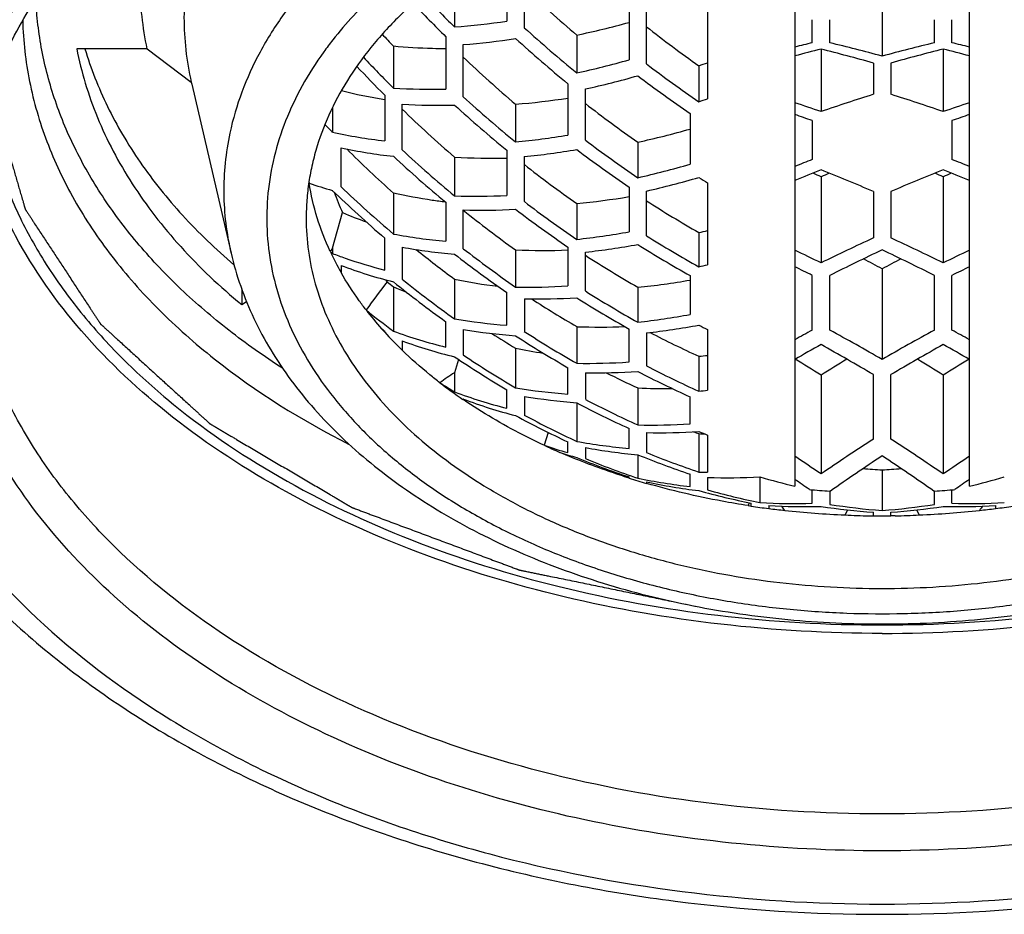
# Model space of a CAD drawing. Units: millimetres. Extents: x 7 to 290, y 7 to 203.
# Drawn here: x 109 to 114, y 132 to 137 of the extents above; entities that cross this region are included whole.
import ezdxf

# ---------------------------------------------------------------- set-up
doc = ezdxf.new("R2010")
doc.units = ezdxf.units.MM
doc.header["$LTSCALE"] = 16.335
doc.layers.get('0').update_dxf_attribs({"linetype": 'CONTINUOUS'})
doc.layers.add('02___PRT_ALL_AXES', color=7, linetype='CONTINUOUS')

msp = doc.modelspace()

# ---------------------------------------------------------------- linework, layer by layer
at = {"color": 7, "linetype": 'Continuous'}
for p, q in [((111.6005, 137.2197), (111.6005, 136.9142)), ((111.6905, 136.88), (111.6905, 137.1842)), ((111.3305, 137.0966), (111.3305, 136.8838)), ((113.0855, 137.0836), (113.0855, 134.5161)), ((113.9855, 134.5161), (113.9855, 137.0836)), ((112.6355, 137.0565), (112.6355, 136.5139)), ((112.2305, 137.013), (112.2305, 136.7145)), ((112.3205, 136.6931), (112.3205, 136.9909)), ((111.2855, 136.8337), (111.2855, 136.5638)), ((111.9605, 136.8419), (111.9605, 136.6468)), ((111.0155, 136.7846), (111.0155, 136.5689)), ((111.3755, 136.5239), (111.3755, 136.7929)), ((109.7456, 136.7718), (109.3826, 136.7718)), ((109.7456, 136.7718), (109.9729, 136.5994)), ((112.5905, 136.684), (112.5905, 136.4984)), ((109.9729, 136.5994), (109.9751, 136.5897)), ((111.9155, 136.5913), (111.9155, 136.3267)), ((110.9705, 136.5325), (110.9705, 136.2964)), ((112.0055, 136.3002), (112.0055, 136.5643)), ((111.0605, 136.2495), (111.0605, 136.485)), ((111.6455, 136.4857), (111.6455, 136.2909)), ((110.7005, 136.4666), (110.7005, 136.3417)), ((112.5455, 136.438), (112.5455, 136.1764)), ((112.2755, 136.2899), (112.2755, 136.1068)), ((110.7455, 136.0603), (110.7455, 136.2607)), ((111.6005, 136.2479), (111.6005, 136.0151)), ((111.3305, 136.2129), (111.3305, 136.0131)), ((111.6905, 135.9831), (111.6905, 136.2155)), ((112.6355, 136.0799), (112.6355, 135.6578)), ((111.0155, 136.0275), (111.0155, 135.8161)), ((112.2305, 136.0584), (112.2305, 135.8275)), ((112.3205, 135.8073), (112.3205, 136.038)), ((111.2855, 135.9797), (111.2855, 135.7793)), ((111.9605, 135.9736), (111.9605, 135.7886)), ((110.7005, 135.7441), (110.7533, 135.9266)), ((111.3755, 135.7405), (111.3755, 135.9409)), ((112.5905, 135.824), (112.5905, 135.6472)), ((110.9705, 135.6307), (110.9705, 135.7954)), ((110.7005, 135.7441), (110.6901, 135.7255)), ((110.7005, 135.7441), (110.7005, 135.7161)), ((111.0605, 135.7485), (111.0605, 135.5832)), ((111.6455, 135.7344), (111.6455, 135.5428)), ((111.9155, 135.7488), (111.9155, 135.5484)), ((112.0055, 135.5227), (112.0055, 135.7231)), ((110.7455, 135.6542), (110.7455, 135.6182)), ((111.3305, 135.5837), (111.3305, 135.379)), ((112.5455, 135.6021), (112.5455, 135.4017)), ((110.233, 135.5328), (110.233, 135.4521)), ((111.0155, 135.5441), (111.0155, 135.3154)), ((111.6005, 135.3461), (111.6005, 135.5141)), ((112.2755, 135.5419), (112.2755, 135.3614)), ((110.233, 135.4521), (110.2579, 135.468)), ((111.6905, 135.4821), (111.6905, 135.3137)), ((111.2855, 135.2334), (111.2855, 135.3642)), ((110.9705, 135.3103), (110.9677, 135.3135)), ((110.9705, 135.3103), (110.9705, 135.316)), ((111.3755, 135.3243), (111.3755, 135.1925)), ((111.9605, 135.3386), (111.9605, 135.1497)), ((112.2305, 135.1566), (112.2305, 135.3265)), ((112.6355, 135.3238), (112.6355, 135.0111)), ((111.0605, 135.2652), (111.0605, 135.2175)), ((112.3205, 135.3063), (112.3205, 135.1362)), ((111.6455, 135.2277), (111.6455, 135.0235)), ((111.3503, 135.17), (111.3305, 135.1009)), ((112.5905, 135.1858), (112.5905, 135.0057)), ((111.9155, 134.9909), (111.9155, 135.1271)), ((111.3305, 135.1009), (111.3305, 135.0024)), ((112.0055, 135.1007), (112.0055, 134.9639)), ((111.6005, 134.9179), (111.6005, 135.0132)), ((112.2755, 135.0225), (112.2755, 134.8316)), ((111.3755, 134.9624), (111.3741, 134.9634)), ((111.3755, 134.9654), (111.3755, 134.9624)), ((111.3764, 134.9651), (111.3755, 134.9654)), ((111.6905, 134.979), (111.6905, 134.8824)), ((112.5455, 134.8376), (112.5455, 134.9768)), ((111.9605, 134.9462), (111.9605, 134.7471)), ((112.2305, 134.7112), (112.2305, 134.8135)), ((111.813, 134.7935), (111.7926, 134.7269)), ((112.3205, 134.7921), (112.3205, 134.6891)), ((112.5905, 134.787), (112.5905, 134.5888)), ((112.6355, 134.7799), (112.6355, 134.5877)), ((111.9155, 134.689), (111.9155, 134.7443)), ((112.0055, 134.7149), (112.0055, 134.658)), ((112.2755, 134.6783), (112.2755, 134.5577)), ((113.5355, 134.6), (113.5355, 134.3906)), ((112.2305, 134.5578), (112.2305, 134.5635)), ((112.5455, 134.5142), (112.5455, 134.578)), ((112.6355, 134.5613), (112.6355, 134.4967)), ((112.9055, 134.5635), (112.9055, 134.4315)), ((112.3205, 134.5385), (112.3205, 134.5307)), ((113.1755, 134.4279), (113.1755, 134.4955)), ((113.8955, 134.4279), (113.8955, 134.4955)), ((113.2655, 134.4901), (113.2655, 134.4222)), ((113.8055, 134.4222), (113.8055, 134.4901)), ((112.8505, 134.4307), (112.8447, 134.416)), ((112.8605, 134.4134), (112.8605, 134.4287)), ((112.9505, 134.4168), (112.9505, 134.4007)), ((113.3567, 134.3938), (113.3444, 134.3676)), ((113.7266, 134.3676), (113.7143, 134.3938)), ((114.1205, 134.4168), (114.1205, 134.4007)), ((113.4684, 134.363), (113.4905, 134.3628)), ((113.4905, 134.3628), (113.4905, 134.3813)), ((113.5805, 134.3628), (113.5805, 134.3813)), ((113.6025, 134.363), (113.5805, 134.3628))]:
    msp.add_line(p, q, dxfattribs=at)
for centre, radius, start, end in [((116.1155, 141.735), 6.4192, 226.42192, 229.66307), ((116.0605, 141.6766), 6.7338, 223.39581, 225.37761), ((116.0077, 141.6189), 6.7229, 223.32627, 225.37896), ((111.0775, 140.3425), 3.468, 274.1835, 278.6737), ((111.1589, 140.7313), 3.9711, 281.6454, 285.655), ((116.182, 141.7984), 6.2495, 231.83713, 234.92169), ((115.5727, 141.1372), 6.3018, 222.9186, 223.68453), ((116.2384, 141.8717), 6.7528, 227.66319, 230.69086), ((112.1826, 135.6547), 1.8817, 141.8663, 144.2112), ((111.1099, 140.2537), 3.471, 274.3876, 278.8757), ((116.1997, 141.8287), 6.7665, 227.69658, 230.7168), ((115.8042, 141.3883), 6.4289, 226.45917, 229.69371), ((115.6623, 141.2347), 6.6426, 223.28233, 225.06384), ((115.7204, 141.2984), 6.6712, 223.24542, 225.14968), ((111.0568, 140.8201), 4.27, 282.2184, 285.9543), ((116.2855, 141.9073), 6.5505, 232.7499, 235.66177), ((111.135, 141.0155), 4.5695, 288.5729, 289.1692), ((111.0988, 140.7292), 4.2624, 282.2814, 286.0251), ((116.2592, 141.8813), 6.5895, 232.80276, 235.69581), ((111.3476, 138.9264), 2.4454, 255.7934, 261.1287), ((111.2085, 139.6393), 3.0765, 266.4036, 271.4345), ((111.2382, 139.5513), 3.0714, 266.6819, 271.7207), ((115.8822, 141.4752), 6.757, 227.65251, 230.6788), ((115.9266, 141.5245), 6.7616, 227.6944, 230.71682), ((111.3702, 140.0129), 3.538, 274.4623, 278.8657), ((115.8914, 141.4735), 6.3202, 232.05939, 235.10152), ((111.035, 141.0998), 4.8572, 288.6771, 289.2384), ((115.441, 140.984), 6.2976, 225.92579, 229.25332), ((115.3296, 140.8641), 6.4716, 223.84641, 224.33165), ((111.2807, 138.9715), 2.693, 257.5588, 263.386), ((111.2777, 140.0998), 3.8267, 275.5152, 279.5941), ((111.3685, 140.4722), 4.2795, 282.2353, 285.9631), ((115.9931, 141.5803), 6.6167, 232.9387, 235.81526), ((111.3089, 138.8836), 2.6828, 257.8773, 263.7214), ((115.0176, 140.5127), 6.0111, 225.10204, 228.25705), ((115.5684, 141.1258), 6.6407, 227.24776, 230.34444), ((111.3166, 140.0069), 3.8097, 275.6318, 279.7301), ((115.9626, 141.5501), 6.6399, 232.93338, 235.80025), ((115.5146, 141.0659), 6.6147, 227.14365, 230.25703), ((111.5201, 139.2933), 3.0862, 266.4774, 271.4923), ((115.5593, 141.1048), 6.2674, 231.88164, 234.95582), ((111.2724, 140.5555), 4.5604, 282.7069, 286.2106), ((111.8186, 136.2754), 1.2533, 188.7404, 189.0601), ((111.359, 138.3824), 2.4321, 251.3423, 254.2899), ((111.3199, 140.4614), 4.5351, 282.7457, 286.2698), ((115.9869, 141.5271), 6.3956, 237.92291, 238.39746), ((115.0918, 140.5953), 6.3265, 226.04239, 229.34912), ((112.0042, 136.5053), 1.3783, 200.0647, 204.8259), ((115.1553, 140.6659), 6.3765, 226.24437, 229.51562), ((111.4409, 139.3742), 3.3629, 268.1191, 272.7206), ((115.6623, 141.2132), 6.5673, 232.78662, 235.68985), ((111.607, 139.737), 3.7799, 275.3654, 279.4936), ((115.5655, 141.0437), 6.008, 237.308, 240.31819), ((111.6196, 137.9684), 2.2179, 247.007, 250.3715), ((111.4774, 139.2785), 3.3391, 268.2503, 272.8848), ((115.1814, 140.6872), 6.0854, 231.2872, 234.47565), ((115.6245, 141.1751), 6.5728, 232.74342, 235.64582), ((111.5428, 138.6764), 2.9085, 259.5543, 264.9244), ((111.518, 139.8199), 4.0555, 276.264, 280.1185), ((111.6598, 140.0151), 4.2932, 282.5206, 283.1365), ((115.6599, 141.133), 6.2861, 237.91083, 240.77199), ((112.0531, 136.361), 1.5038, 205.0002, 209.5997), ((114.6817, 140.1386), 5.9505, 227.87156, 228.00585), ((111.5823, 138.632), 2.9303, 259.7418, 265.0696), ((114.753, 140.2143), 5.7581, 231.04853, 233.53165), ((115.2321, 140.7387), 6.3627, 232.17907, 235.19668), ((115.289, 140.8014), 6.3975, 232.28512, 235.28265), ((111.7848, 138.9941), 3.2627, 267.5529, 272.2957), ((111.5638, 139.7198), 4.0211, 276.3068, 280.195), ((115.6308, 141.1118), 6.3148, 237.90304, 240.75161), ((115.2139, 140.6581), 5.9, 237.05708, 240.12955), ((111.6287, 138.0022), 2.5086, 249.3863, 255.8515), ((111.5677, 140.096), 4.5648, 282.9472, 283.5275), ((115.0719, 132.4003), 5.1733, 142.2181, 144.2253), ((112.371, 136.7389), 1.8147, 219.6738, 220.1129), ((114.2414, 139.6462), 5.2186, 231.3649, 231.8175), ((114.8062, 140.2702), 6.0386, 231.11549, 234.33531), ((114.8799, 140.3536), 6.111, 231.31753, 234.49168), ((111.8827, 138.2204), 2.6938, 258.1708, 262.9935), ((111.8832, 139.4225), 3.9005, 275.7724, 279.7762), ((111.9003, 137.5703), 2.211, 246.4087, 248.2979), ((111.7069, 139.073), 3.5308, 269.0034, 273.3868), ((115.3103, 140.7496), 6.1841, 237.69656, 240.6106), ((111.7475, 139.0274), 3.5458, 269.0789, 273.4439), ((114.8293, 140.2462), 5.6846, 236.9443, 239.6913), ((115.2572, 140.6919), 6.1602, 237.64537, 240.57206), ((112.3458, 136.5611), 1.859, 217.6866, 221.5451), ((114.386, 139.8059), 5.6148, 231.2901, 233.1087), ((111.8245, 138.3051), 2.9675, 260.4177, 265.6713), ((111.7958, 139.5036), 4.1699, 276.6054, 280.357), ((112.4004, 136.6089), 1.9315, 221.5333, 222.1193), ((114.2961, 139.7037), 5.5056, 232.6307, 232.8399), ((112.4794, 136.6823), 2.0394, 222.2784, 225.9127), ((111.8782, 137.6698), 2.5075, 249.8766, 256.3279), ((111.8729, 138.3084), 3.0253, 260.5371, 265.6894), ((114.9392, 140.3584), 6.0003, 237.21876, 240.23558), ((112.0817, 138.5964), 3.2601, 267.8691, 272.2274), ((111.8384, 139.4558), 4.1774, 276.6273, 280.3723), ((114.8332, 140.1044), 5.4057, 242.5212, 245.4879), ((115.2919, 140.6191), 5.9243, 242.87139, 243.35934), ((111.9351, 137.6591), 2.5486, 249.9292, 256.2762), ((114.3632, 139.733), 5.2615, 237.3391, 238.8998), ((114.8636, 140.2669), 5.9253, 237.1043, 240.16234), ((112.1885, 137.8395), 2.6677, 258.2542, 261.3738), ((114.4218, 139.7941), 5.5513, 236.1607, 239.4541), ((114.5057, 139.893), 5.6474, 236.3389, 239.571), ((112.0057, 138.6849), 3.5355, 269.2671, 273.6453), ((112.2162, 138.8999), 3.7329, 275.7538, 276.4485), ((112.0483, 138.6922), 3.5918, 269.3169, 273.6263), ((114.8601, 140.0994), 5.6213, 242.6264, 245.6846), ((114.9345, 140.1985), 5.6973, 242.6897, 245.706), ((112.1845, 133.7649), 1.5856, 122.5888, 125.883), ((114.3974, 139.6215), 5.0649, 243.187, 245.2324), ((112.8158, 137.0781), 2.5594, 232.4253, 235.7143), ((113.9708, 139.3002), 5.0441, 237.4255, 238.4356), ((112.2014, 137.3121), 2.4685, 249.3402, 255.9104), ((112.1368, 137.9584), 2.9758, 260.496, 265.7342), ((112.408, 138.1993), 3.1796, 267.6121, 270.7951), ((112.1314, 138.9806), 4.0014, 276.5882, 277.2373), ((112.2607, 137.3007), 2.4975, 249.2633, 255.7383), ((112.1896, 137.9559), 3.0184, 260.4817, 265.6464), ((114.527, 139.7676), 5.4253, 242.3046, 245.4805), ((114.4447, 139.6614), 5.3296, 242.218, 245.4524), ((113.9811, 139.1816), 4.8946, 241.498, 245.0374), ((114.0694, 139.2915), 5.0099, 241.6508, 245.1054), ((112.3326, 138.3233), 3.4922, 269.0621, 273.4942), ((112.3808, 138.3239), 3.5323, 269.0213, 273.403), ((113.9335, 138.8083), 4.2397, 251.138, 251.5315), ((114.5083, 139.5424), 5.1176, 247.9905, 248.5329), ((112.7634, 137.7325), 2.9506, 266.6409, 267.249), ((112.5665, 137.0146), 2.415, 251.3087, 254.3605), ((113.2112, 137.7731), 3.3603, 245.0278, 246.5494), ((112.4749, 137.5834), 2.8826, 259.72, 265.1359), ((112.5309, 137.5786), 2.9115, 259.6029, 264.9667), ((112.6268, 136.9907), 2.4204, 251.8787, 254.0207), ((113.5182, 138.4416), 4.0863, 247.5914, 251.631), ((113.612, 138.5671), 4.2263, 247.6589, 251.5646), ((114.0146, 138.9449), 4.6074, 247.8231, 251.4056), ((114.0973, 139.0602), 4.7184, 247.8781, 251.376), ((113.7039, 137.6953), 3.0999, 265.0727, 266.886), ((113.3685, 137.6749), 3.0795, 273.108, 274.9333), ((113.4048, 138.2937), 3.9161, 252.5505, 253.9257), ((112.8369, 137.1847), 2.6863, 257.9355, 263.771), ((112.689, 137.8168), 3.2295, 268.2522, 269.0508), ((112.7435, 137.9262), 3.3666, 268.1607, 272.7573), ((114.0864, 138.6824), 4.2849, 254.0023, 256.4915), ((112.9846, 138.6824), 4.2849, 283.5085, 285.9977), ((112.8987, 137.1725), 2.6967, 257.6189, 263.4373), ((113.6895, 138.2645), 3.9124, 254.3708, 258.4396), ((113.6065, 138.1371), 3.7827, 254.4196, 258.626), ((113.2526, 136.9138), 2.5308, 260.726, 261.0866), ((113.0808, 137.5021), 3.0757, 266.7315, 271.7632), ((113.1403, 137.4919), 3.081, 266.4668, 271.4903), ((113.3519, 137.5129), 3.1379, 262.6506, 264.1702), ((108.8164, 131.522), 5.1003, 34.2327, 34.5343), ((113.7407, 137.7878), 3.4157, 261.2395, 265.7989), ((113.8113, 137.9129), 3.5331, 261.1125, 265.5221), ((113.2663, 137.856), 3.4759, 274.4416, 278.9238), ((113.3302, 137.7878), 3.4157, 274.2011, 278.7605), ((113.9306, 137.4919), 3.081, 268.5097, 273.5332), ((113.9901, 137.5021), 3.0757, 268.2368, 273.2685), ((118.2545, 131.522), 5.1003, 145.4657, 145.7673), ((113.7191, 137.5129), 3.1379, 275.8298, 277.3494), ((113.5334, 138.9347), 4.571, 263.7166, 267.6294), ((113.5086, 137.112), 2.7493, 266.5758, 269.1631), ((113.5624, 137.112), 2.7493, 270.837, 273.4242), ((113.5375, 138.9347), 4.571, 272.3706, 276.2834)]:
    msp.add_arc(centre, radius, start, end, dxfattribs=at)
for centre, major_axis, start_param, end_param in [((111.5593, 133.718), (5.7637, 2.5704), 1.123027, 1.139012), ((115.5117, 133.718), (5.7637, -2.5704), 2.002581, 2.018566), ((111.7355, 133.718), (5.7637, 2.5704), 1.146306, 1.170111), ((115.3355, 133.718), (5.7637, -2.5704), 1.971481, 1.995286), ((113.6255, 133.718), (5.7637, -2.5704), 1.807775, 1.830945), ((113.4455, 133.718), (5.7637, 2.5704), 1.310647, 1.333818), ((113.4455, 133.718), (5.7637, -2.5704), 1.784642, 1.800061), ((113.6255, 133.718), (5.7637, 2.5704), 1.341532, 1.356951), ((113.4455, 133.718), (5.7637, 2.5704), 1.44936, 1.464778), ((113.6255, 133.718), (5.7637, -2.5704), 1.676815, 1.692233), ((113.6255, 133.718), (5.7637, 2.5704), 1.472493, 1.495663), ((111.7355, 133.718), (6.7243, -2.9988), 1.518936, 1.525147), ((114.7055, 133.718), (6.7243, 2.9988), 1.616447, 1.622657), ((112.3655, 133.718), (6.7243, -2.9988), 1.518936, 1.525146), ((113.4455, 133.718), (5.7637, -2.5704), 1.64593, 1.6691), ((115.3355, 133.718), (6.7243, 2.9988), 1.616446, 1.622657), ((111.7355, 133.718), (5.7637, -2.5704), 1.481589, 1.505394), ((115.3355, 133.718), (5.7637, 2.5704), 1.636199, 1.660004), ((111.1093, 133.718), (6.7243, -2.9988), 1.37472, 1.389779), ((115.9617, 133.718), (6.7243, 2.9988), 1.751814, 1.766873), ((111.5593, 133.718), (5.7637, -2.5704), 1.45831, 1.474294), ((115.5117, 133.718), (5.7637, 2.5704), 1.667299, 1.683283), ((115.3317, 133.718), (5.7637, 2.5704), 1.780932, 1.797551), ((111.7393, 133.718), (5.7637, -2.5704), 1.344041, 1.360661), ((115.5117, 133.718), (5.7637, 2.5704), 1.805904, 1.831145), ((111.5593, 133.718), (5.7637, -2.5704), 1.310448, 1.335689), ((109.8493, 133.718), (6.7243, -2.9988), 1.221391, 1.243698), ((116.5917, 133.718), (6.7243, 2.9988), 1.897896, 1.920202), ((110.4793, 133.718), (6.7243, -2.9988), 1.221391, 1.243697), ((117.2217, 133.718), (6.7243, 2.9988), 1.897895, 1.920202), ((109.8493, 133.718), (5.7637, -2.5704), 1.123753, 1.151748), ((117.2217, 133.718), (5.7637, 2.5704), 1.989844, 2.01784)]:
    msp.add_ellipse(centre, major_axis=major_axis, ratio=0.379473, start_param=start_param, end_param=end_param, dxfattribs=at)
for points, knots in [([(113.5355, 139.4757), (113.1763, 139.4757), (112.4651, 139.4313), (111.4348, 139.2327), (110.4828, 138.9099), (109.7701, 138.5394), (109.2749, 138.1897), (108.9514, 137.9106), (108.6717, 137.6122), (108.4386, 137.2971), (108.2546, 136.9684), (108.1215, 136.6291), (108.041, 136.2826), (108.023, 136.0485), (108.023, 135.9324)], [0, 0, 0, 0, 0.149846, 0.296354, 0.436485, 0.567817, 0.629751, 0.689051, 0.745759, 0.800029, 0.852135, 0.902475, 0.951563, 1, 1, 1, 1]), ([(119.048, 135.9324), (119.048, 136.0485), (119.03, 136.2826), (118.9495, 136.6291), (118.8164, 136.9684), (118.6323, 137.2971), (118.3992, 137.6122), (118.1196, 137.9106), (117.796, 138.1897), (117.3009, 138.5394), (116.5881, 138.9099), (115.6362, 139.2327), (114.6059, 139.4313), (113.8947, 139.4757), (113.5355, 139.4757)], [0, 0, 0, 0, 0.048437, 0.097525, 0.147865, 0.199971, 0.254241, 0.310949, 0.370249, 0.432183, 0.563515, 0.703646, 0.850154, 1, 1, 1, 1]), ([(113.5355, 139.1588), (113.1909, 139.1588), (112.5087, 139.1161), (111.5207, 138.9257), (110.7478, 138.6636), (110.1831, 138.3954), (109.6806, 138.1037), (109.2358, 137.7613), (108.8702, 137.3713), (108.6467, 137.0691), (108.4701, 136.7538), (108.3425, 136.4283), (108.2652, 136.0959), (108.2394, 135.76), (108.2652, 135.4241), (108.3425, 135.0917), (108.4701, 134.7663), (108.6467, 134.451), (108.8702, 134.1488), (109.2358, 133.7587), (109.6806, 133.4163), (110.1831, 133.1247), (110.7478, 132.8565), (111.5207, 132.5944), (112.5087, 132.404), (113.1909, 132.3613), (113.5355, 132.3613)], [0, 0, 0, 0, 0.074925, 0.148182, 0.218249, 0.251718, 0.283973, 0.344521, 0.372876, 0.400011, 0.426065, 0.451236, 0.475781, 0.5, 0.524219, 0.548764, 0.573935, 0.599989, 0.627124, 0.655479, 0.716027, 0.748282, 0.781751, 0.851818, 0.925075, 1, 1, 1, 1]), ([(113.5355, 132.3613), (113.88, 132.3613), (114.5622, 132.404), (115.5503, 132.5944), (116.3232, 132.8565), (116.8878, 133.1247), (117.3904, 133.4163), (117.8352, 133.7587), (118.2007, 134.1488), (118.4243, 134.451), (118.6008, 134.7663), (118.7285, 135.0917), (118.8057, 135.4241), (118.8316, 135.76), (118.8057, 136.0959), (118.7285, 136.4283), (118.6008, 136.7538), (118.4243, 137.0691), (118.2007, 137.3713), (117.8352, 137.7613), (117.3904, 138.1037), (116.8878, 138.3954), (116.3232, 138.6636), (115.5503, 138.9257), (114.5622, 139.1161), (113.88, 139.1588), (113.5355, 139.1588)], [0, 0, 0, 0, 0.074925, 0.148182, 0.218249, 0.251718, 0.283973, 0.344521, 0.372876, 0.400011, 0.426065, 0.451236, 0.475781, 0.5, 0.524219, 0.548764, 0.573935, 0.599989, 0.627124, 0.655479, 0.716027, 0.748282, 0.781751, 0.851818, 0.925075, 1, 1, 1, 1]), ([(113.5355, 132.6361), (113.2764, 132.6361), (112.7617, 132.6625), (112.0075, 132.7805), (111.2917, 132.9739), (110.6323, 133.2381), (110.0458, 133.5666), (109.5468, 133.9519), (109.1482, 134.3849), (108.9054, 134.7838), (108.7754, 135.1134), (108.7099, 135.3616), (108.6756, 135.6125), (108.6729, 135.8644), (108.7018, 136.1155), (108.7619, 136.3643), (108.8529, 136.6089), (109.017, 136.9326), (109.3004, 137.3198), (109.742, 137.7341), (110.2789, 138.0968), (110.6799, 138.293), (110.8918, 138.3813)], [0, 0, 0, 0, 0.077935, 0.154706, 0.229216, 0.30051, 0.367852, 0.43081, 0.489357, 0.543961, 0.570125, 0.59573, 0.62098, 0.646097, 0.671307, 0.696837, 0.722891, 0.749653, 0.805799, 0.866147, 0.930949, 1, 1, 1, 1]), ([(108.8105, 135.8634), (108.8105, 135.9869), (108.8344, 136.2371), (108.941, 136.6042), (109.1162, 136.9593), (109.3567, 137.2971), (109.6587, 137.6128), (110.0173, 137.902), (110.4273, 138.1609), (110.7245, 138.3076), (110.8796, 138.3754)], [0, 0, 0, 0, 0.107709, 0.217623, 0.331696, 0.451447, 0.577886, 0.711506, 0.852334, 1, 1, 1, 1]), ([(116.1792, 138.3813), (116.3911, 138.293), (116.7921, 138.0968), (117.3289, 137.7341), (117.7706, 137.3198), (118.0539, 136.9326), (118.218, 136.6089), (118.309, 136.3643), (118.3692, 136.1155), (118.398, 135.8644), (118.3953, 135.6125), (118.3611, 135.3616), (118.2956, 135.1134), (118.1655, 134.7838), (117.9227, 134.3849), (117.5242, 133.9519), (117.0252, 133.5666), (116.4386, 133.2381), (115.7792, 132.9739), (115.0634, 132.7805), (114.3093, 132.6625), (113.7946, 132.6361), (113.5355, 132.6361)], [0, 0, 0, 0, 0.069051, 0.133853, 0.194201, 0.250347, 0.277109, 0.303163, 0.328693, 0.353903, 0.37902, 0.40427, 0.429875, 0.456039, 0.510643, 0.56919, 0.632148, 0.69949, 0.770784, 0.845294, 0.922065, 1, 1, 1, 1]), ([(116.8929, 135.7175), (116.9092, 135.7878), (116.9315, 135.9305), (116.9317, 136.1473), (116.8985, 136.3629), (116.8324, 136.5752), (116.734, 136.7819), (116.6047, 136.9811), (116.4456, 137.1708), (116.2585, 137.3493), (116.0451, 137.515), (115.8076, 137.6663), (115.5483, 137.8019), (115.2695, 137.9204), (114.9741, 138.0207), (114.6649, 138.1019), (114.3447, 138.1632), (114.0168, 138.204), (113.6842, 138.2239), (113.3502, 138.2227), (113.0179, 138.2005), (112.6907, 138.1574), (112.3716, 138.0939), (112.0637, 138.0106), (111.77, 137.9082), (111.4933, 137.7878), (111.2362, 137.6505), (111.0012, 137.4975), (110.7906, 137.3303), (110.6065, 137.1505), (110.4506, 136.9597), (110.3246, 136.7596), (110.2297, 136.5522), (110.1876, 136.4087), (110.1722, 136.337)], [0, 0, 0, 0, 0.024356, 0.048545, 0.072897, 0.097731, 0.123331, 0.149925, 0.177685, 0.206716, 0.237066, 0.268729, 0.301651, 0.335739, 0.370865, 0.406874, 0.443589, 0.480816, 0.518351, 0.555982, 0.593493, 0.630675, 0.667321, 0.703242, 0.738261, 0.772226, 0.805014, 0.836535, 0.86674, 0.895629, 0.923254, 0.94973, 0.975233, 1, 1, 1, 1]), ([(116.3685, 136.8167), (116.3007, 136.903), (116.186, 137.0259), (116.0143, 137.1739), (115.8213, 137.3182), (115.5521, 137.481), (115.196, 137.6435), (114.8089, 137.7732), (114.3979, 137.8675), (113.9708, 137.9248), (113.5355, 137.944), (113.1002, 137.9248), (112.6731, 137.8675), (112.2621, 137.7732), (111.8749, 137.6435), (111.5188, 137.481), (111.2496, 137.3182), (111.0567, 137.1739), (110.885, 137.0259), (110.7702, 136.903), (110.7025, 136.8167)], [0, 0, 0, 0, 0.052364, 0.079824, 0.108142, 0.167275, 0.229567, 0.294598, 0.361804, 0.430517, 0.5, 0.569483, 0.638196, 0.705402, 0.770433, 0.832725, 0.891858, 0.920176, 0.947637, 1, 1, 1, 1]), ([(116.5055, 135.8979), (116.5055, 135.9292), (116.5031, 135.9918), (116.4923, 136.0854), (116.4744, 136.1786), (116.4409, 136.3027), (116.3807, 136.4561), (116.2815, 136.6332), (116.156, 136.8029), (116.0053, 136.9637), (115.831, 137.1141), (115.6347, 137.2527), (115.4185, 137.3782), (115.1842, 137.4895), (114.9342, 137.5855), (114.6709, 137.6653), (114.3967, 137.7282), (114.1142, 137.7735), (113.8262, 137.8009), (113.5355, 137.81), (113.2447, 137.8009), (112.9567, 137.7735), (112.6743, 137.7282), (112.4001, 137.6653), (112.1367, 137.5855), (111.8867, 137.4895), (111.6525, 137.3782), (111.4362, 137.2527), (111.24, 137.1141), (111.0657, 136.9637), (110.915, 136.8029), (110.7894, 136.6332), (110.6902, 136.4561), (110.6301, 136.3027), (110.5965, 136.1786), (110.5786, 136.0854), (110.5679, 135.9918), (110.5655, 135.9292), (110.5655, 135.8979)], [0, 0, 0, 0, 0.012092, 0.024226, 0.03644, 0.048776, 0.073935, 0.099977, 0.1271, 0.155442, 0.18508, 0.216033, 0.248273, 0.281727, 0.316285, 0.351808, 0.388132, 0.425071, 0.46243, 0.5, 0.53757, 0.574929, 0.611868, 0.648192, 0.683715, 0.718273, 0.751727, 0.783967, 0.81492, 0.844558, 0.8729, 0.900023, 0.926065, 0.951224, 0.96356, 0.975774, 0.987908, 1, 1, 1, 1]), ([(109.7456, 136.7718), (109.734, 136.8266), (109.7164, 136.9371), (109.7075, 137.1044), (109.7164, 137.2718), (109.734, 137.3823), (109.7456, 137.4371)], [0, 0, 0, 0, 0.250808, 0.5, 0.749192, 1, 1, 1, 1]), ([(109.9729, 137.2647), (109.9605, 137.21), (109.9418, 137.0996), (109.9323, 136.9321), (109.9418, 136.7646), (109.9605, 136.6541), (109.9729, 136.5994)], [0, 0, 0, 0, 0.250911, 0.5, 0.749089, 1, 1, 1, 1]), ([(110.4438, 135.1238), (110.3486, 135.1852), (110.1671, 135.3134), (109.9192, 135.5256), (109.7374, 135.7165), (109.6097, 135.8754), (109.4962, 136.0347), (109.3757, 136.2404), (109.2845, 136.4564), (109.2313, 136.6315), (109.2013, 136.7629), (109.181, 136.8952), (109.174, 136.9838), (109.1721, 137.0281)], [0, 0, 0, 0, 0.142794, 0.27974, 0.410918, 0.474456, 0.536689, 0.657507, 0.774239, 0.831428, 0.888008, 0.944142, 1, 1, 1, 1]), ([(109.1037, 136.9167), (109.1065, 136.8114), (109.1308, 136.5988), (109.2217, 136.2865), (109.3657, 135.9831), (109.5606, 135.6926), (109.8039, 135.4181), (110.1976, 135.07), (110.5428, 134.8553), (110.7879, 134.7308)], [0, 0, 0, 0, 0.109259, 0.22065, 0.335807, 0.456039, 0.582264, 0.715009, 1, 1, 1, 1]), ([(111.2855, 136.771), (111.2626, 136.7711), (111.1725, 136.7723), (111.0824, 136.7779), (111.0155, 136.7846)], [0, 0, 0, 0, 0.25363, 1, 1, 1, 1]), ([(109.3826, 136.7718), (109.3943, 136.7116), (109.4241, 136.5914), (109.4871, 136.4148), (109.5684, 136.2413), (109.6676, 136.0719), (109.7843, 135.9072), (109.9651, 135.6917), (110.1214, 135.5442), (110.233, 135.4521)], [0, 0, 0, 0, 0.11483, 0.231616, 0.350944, 0.473317, 0.599151, 0.728768, 1, 1, 1, 1]), ([(109.4249, 136.7718), (109.44, 136.7211), (109.4747, 136.6201), (109.5398, 136.472), (109.6178, 136.3265), (109.7404, 136.1345), (109.9263, 135.9035), (110.0997, 135.7376), (110.193, 135.658)], [0, 0, 0, 0, 0.115665, 0.233388, 0.353548, 0.476469, 0.731458, 1, 1, 1, 1]), ([(110.6562, 136.7552), (110.6158, 136.6991), (110.5425, 136.5843), (110.4563, 136.4026), (110.3966, 136.2163), (110.3641, 136.027), (110.3592, 135.8366), (110.3819, 135.6467), (110.4319, 135.4591), (110.5088, 135.2756), (110.6118, 135.0977), (110.7174, 134.9568), (110.8134, 134.8483), (110.9193, 134.7405), (111.0663, 134.6122), (111.2618, 134.4709), (111.4768, 134.3419), (111.7093, 134.2263), (111.9574, 134.125), (112.2189, 134.0389), (112.4917, 133.9687), (112.7734, 133.9149), (113.0615, 133.8782), (113.3538, 133.8587), (113.6476, 133.8566), (113.9404, 133.872), (114.2298, 133.9047), (114.5132, 133.9544), (114.7883, 134.0208), (115.0527, 134.1032), (115.3042, 134.201), (115.5406, 134.3133), (115.8272, 134.4778), (116.023, 134.6248), (116.1396, 134.7325)], [0, 0, 0, 0, 0.026351, 0.051777, 0.076481, 0.100711, 0.124743, 0.14887, 0.173375, 0.198519, 0.22452, 0.25155, 0.265495, 0.279737, 0.30913, 0.339759, 0.371603, 0.404603, 0.438669, 0.473684, 0.509509, 0.545986, 0.582946, 0.620209, 0.657588, 0.694895, 0.731944, 0.768552, 0.804546, 0.839767, 0.874069, 0.907331, 0.939456, 1, 1, 1, 1]), ([(108.9055, 136.4694), (108.921, 136.378), (108.9655, 136.195), (109.0702, 135.9285), (109.2121, 135.6694), (109.3902, 135.4202), (109.6026, 135.1826), (109.936, 134.8781), (110.4318, 134.5398), (111.1151, 134.2171), (111.8769, 133.979), (112.6924, 133.8331), (113.2528, 133.8004), (113.5355, 133.8004)], [0, 0, 0, 0, 0.048354, 0.097875, 0.148999, 0.202073, 0.257346, 0.314969, 0.437311, 0.568781, 0.707914, 0.852531, 1, 1, 1, 1]), ([(113.5355, 133.8004), (113.8181, 133.8004), (114.3785, 133.8331), (115.194, 133.979), (115.9559, 134.2171), (116.6392, 134.5398), (117.1349, 134.8781), (117.4683, 135.1826), (117.6808, 135.4202), (117.8588, 135.6694), (118.0008, 135.9285), (118.1054, 136.195), (118.15, 136.378), (118.1655, 136.4694)], [0, 0, 0, 0, 0.147469, 0.292086, 0.431219, 0.562689, 0.685031, 0.742654, 0.797927, 0.851001, 0.902125, 0.951646, 1, 1, 1, 1]), ([(113.5355, 133.757), (113.2575, 133.757), (112.7061, 133.7882), (111.9021, 133.9275), (111.148, 134.155), (110.4666, 134.4641), (109.8786, 134.846), (109.402, 135.29), (109.1056, 135.7098), (108.9438, 136.061), (108.8878, 136.2397), (108.8662, 136.3292)], [0, 0, 0, 0, 0.146467, 0.290271, 0.428941, 0.560403, 0.683204, 0.796765, 0.901655, 0.951491, 1, 1, 1, 1]), ([(110.1722, 136.337), (110.1614, 136.2859), (110.1451, 136.183), (110.1379, 136.027), (110.1481, 135.8711), (110.1662, 135.7684), (110.1781, 135.7175)], [0, 0, 0, 0, 0.250663, 0.499698, 0.748886, 1, 1, 1, 1]), ([(113.5355, 133.757), (113.8135, 133.757), (114.3649, 133.7882), (115.1688, 133.9275), (115.923, 134.155), (116.6043, 134.4641), (117.1924, 134.846), (117.6689, 135.29), (117.9654, 135.7098), (118.1271, 136.061), (118.1832, 136.2397), (118.2048, 136.3292)], [0, 0, 0, 0, 0.146467, 0.290271, 0.428941, 0.560403, 0.683204, 0.796765, 0.901655, 0.951491, 1, 1, 1, 1]), ([(110.6901, 135.7255), (110.6638, 135.7821), (110.6189, 135.8974), (110.5905, 136.0179), (110.581, 136.0781)], [0, 0, 0, 0, 0.506056, 1, 1, 1, 1]), ([(111.2847, 135.9804), (111.2617, 135.9832), (111.1714, 135.9954), (111.0818, 136.0123), (111.0155, 136.0275)], [0, 0, 0, 0, 0.25344, 1, 1, 1, 1]), ([(108.023, 135.9324), (108.023, 135.8107), (108.0416, 135.5658), (108.1248, 135.2042), (108.2617, 134.8516), (108.4501, 134.5121), (108.6872, 134.1886), (109.0717, 133.7748), (109.5376, 133.4129), (110.0625, 133.106), (110.6489, 132.8253), (111.4501, 132.5517), (112.4732, 132.3531), (113.1791, 132.3086), (113.5355, 132.3086)], [0, 0, 0, 0, 0.050326, 0.101167, 0.153009, 0.206291, 0.261377, 0.318541, 0.439573, 0.503644, 0.56993, 0.70827, 0.852565, 1, 1, 1, 1]), ([(113.5355, 132.3086), (113.8918, 132.3086), (114.5978, 132.3531), (115.6209, 132.5517), (116.4221, 132.8253), (117.0085, 133.106), (117.5333, 133.4129), (117.9993, 133.7748), (118.3837, 134.1886), (118.6209, 134.5121), (118.8092, 134.8516), (118.9461, 135.2042), (119.0293, 135.5658), (119.048, 135.8107), (119.048, 135.9324)], [0, 0, 0, 0, 0.147436, 0.29173, 0.43007, 0.496356, 0.560427, 0.681459, 0.738623, 0.793709, 0.846991, 0.898833, 0.949674, 1, 1, 1, 1]), ([(110.5655, 135.8979), (110.5655, 135.8412), (110.5734, 135.7269), (110.6091, 135.5573), (110.6681, 135.3906), (110.75, 135.2282), (110.854, 135.0713), (110.9791, 134.9211), (111.1245, 134.7788), (111.2888, 134.6454), (111.4708, 134.5221), (111.6691, 134.4096), (111.8821, 134.3089), (112.1082, 134.2209), (112.3454, 134.146), (112.6767, 134.0641), (113.107, 133.9987), (113.6325, 133.9798), (114.0701, 134.014), (114.4126, 134.0713), (114.6614, 134.1286), (114.9013, 134.1998), (115.1305, 134.2845), (115.3471, 134.3819), (115.5494, 134.4913), (115.7358, 134.6119), (115.905, 134.7427), (116.0554, 134.8828), (116.186, 135.031), (116.2957, 135.1862), (116.3551, 135.2955), (116.3808, 135.3506)], [0, 0, 0, 0, 0.023692, 0.047648, 0.072113, 0.097304, 0.123397, 0.150523, 0.178769, 0.208179, 0.238755, 0.270466, 0.303249, 0.337016, 0.371655, 0.407036, 0.479403, 0.552876, 0.626098, 0.662208, 0.697761, 0.732609, 0.766617, 0.799669, 0.83167, 0.86255, 0.892268, 0.920818, 0.948233, 0.974587, 1, 1, 1, 1]), ([(113.5355, 132.8263), (113.2276, 132.8263), (112.618, 132.8644), (111.7349, 133.0346), (110.9188, 133.3114), (110.2001, 133.6848), (109.6932, 134.075), (109.3665, 134.4236), (109.1668, 134.6936), (109.009, 134.9754), (108.8949, 135.2662), (108.8259, 135.5632), (108.8105, 135.7639), (108.8105, 135.8634)], [0, 0, 0, 0, 0.149868, 0.296396, 0.436547, 0.567898, 0.689006, 0.745723, 0.8, 0.852113, 0.902461, 0.951556, 1, 1, 1, 1]), ([(118.2605, 135.8634), (118.2605, 135.7639), (118.245, 135.5632), (118.176, 135.2662), (118.062, 134.9754), (117.9042, 134.6936), (117.7044, 134.4236), (117.3777, 134.075), (116.8709, 133.6848), (116.1522, 133.3114), (115.336, 133.0346), (114.453, 132.8644), (113.8434, 132.8263), (113.5355, 132.8263)], [0, 0, 0, 0, 0.048444, 0.097539, 0.147887, 0.2, 0.254277, 0.310994, 0.432102, 0.563453, 0.703604, 0.850132, 1, 1, 1, 1]), ([(110.1781, 135.7175), (110.1915, 135.6598), (110.2251, 135.5451), (110.294, 135.378), (110.3812, 135.216), (110.4858, 135.0599), (110.607, 134.9105), (110.7921, 134.7186), (111.0053, 134.5454), (111.2406, 134.3919), (111.4982, 134.2471), (111.848, 134.0921), (112.2979, 133.9507), (112.7737, 133.8543), (113.2655, 133.8046), (113.763, 133.8026), (114.1753, 133.8408), (114.4987, 133.8953), (114.8116, 133.9645), (115.114, 134.0565), (115.4017, 134.1714), (115.6056, 134.2672), (115.7986, 134.3729), (116.0367, 134.5244), (116.2012, 134.6545), (116.3016, 134.7482)], [0, 0, 0, 0, 0.024932, 0.050219, 0.075967, 0.102272, 0.129216, 0.156862, 0.214394, 0.244356, 0.275095, 0.338756, 0.405014, 0.473279, 0.542818, 0.612816, 0.682428, 0.71684, 0.750854, 0.817308, 0.849622, 0.881237, 0.912107, 0.942202, 1, 1, 1, 1]), ([(110.7005, 135.7161), (110.7223, 135.7078), (110.811, 135.6754), (110.9016, 135.6483), (110.9705, 135.6307)], [0, 0, 0, 0, 0.247022, 1, 1, 1, 1]), ([(110.8747, 135.4246), (110.8626, 135.4402), (110.8162, 135.5025), (110.774, 135.5679), (110.7455, 135.6182)], [0, 0, 0, 0, 0.254493, 1, 1, 1, 1]), ([(111.2551, 135.0496), (111.2378, 135.0629), (111.1706, 135.1161), (111.1063, 135.173), (111.0605, 135.2175)], [0, 0, 0, 0, 0.254695, 1, 1, 1, 1]), ([(111.7926, 134.7269), (111.7554, 134.7443), (111.6118, 134.8144), (111.4736, 134.8956), (111.3755, 134.9624)], [0, 0, 0, 0, 0.256883, 1, 1, 1, 1]), ([(112.2305, 134.5578), (112.1998, 134.5675), (112.0793, 134.607), (111.9608, 134.6527), (111.874, 134.6903)], [0, 0, 0, 0, 0.253855, 1, 1, 1, 1]), ([(112.8447, 134.416), (112.7999, 134.4229), (112.6235, 134.4528), (112.4489, 134.4937), (112.3205, 134.5307)], [0, 0, 0, 0, 0.253254, 1, 1, 1, 1])]:
    msp.add_open_spline(points, degree=3, knots=knots, dxfattribs=at)
at = {"color": 2, "linetype": 'Continuous'}
msp.add_open_spline([(108.9371, 136.5627), (108.9483, 136.524), (108.9652, 136.4659), (108.9877, 136.3885), (109.0045, 136.3304), (109.0214, 136.2723), (109.0383, 136.2143), (109.0523, 136.1659), (109.0636, 136.1272), (109.072, 136.0981), (109.0805, 136.0691), (109.0875, 136.0449), (109.0931, 136.0255), (109.0973, 136.011), (109.1016, 135.9965), (109.1051, 135.9844), (109.1079, 135.9747), (109.11, 135.9675), (109.1117, 135.9614), (109.1132, 135.9566), (109.1142, 135.9529), (109.1151, 135.9499), (109.1158, 135.9475), (109.1162, 135.946), (109.1166, 135.9448), (109.1168, 135.944), (109.1169, 135.9435), (109.1171, 135.9432), (109.1173, 135.9429), (109.1175, 135.9425), (109.1179, 135.942), (109.1183, 135.9412), (109.1191, 135.9401), (109.12, 135.9387), (109.1212, 135.9369), (109.1227, 135.9346), (109.1253, 135.9306), (109.1291, 135.9248), (109.1337, 135.9179), (109.1382, 135.911), (109.1427, 135.9041), (109.1488, 135.8949), (109.1564, 135.8833), (109.1685, 135.8649), (109.1836, 135.8419), (109.2018, 135.8142), (109.2199, 135.7865), (109.2381, 135.7589), (109.2562, 135.7312), (109.2804, 135.6943), (109.3107, 135.6483), (109.3409, 135.6022), (109.3652, 135.5653), (109.3833, 135.5376), (109.4015, 135.51), (109.4196, 135.4823), (109.4378, 135.4546), (109.4529, 135.4316), (109.465, 135.4132), (109.4726, 135.4016), (109.4786, 135.3924), (109.4832, 135.3855), (109.4877, 135.3786), (109.4923, 135.3717), (109.496, 135.3659), (109.4987, 135.3619), (109.5002, 135.3596), (109.5013, 135.3578), (109.5023, 135.3564), (109.503, 135.3553), (109.5035, 135.3545), (109.5039, 135.354), (109.5041, 135.3536), (109.5043, 135.3533), (109.5046, 135.353), (109.5051, 135.3526), (109.5057, 135.352), (109.5068, 135.351), (109.5082, 135.3497), (109.5104, 135.3477), (109.5132, 135.3452), (109.5165, 135.3422), (109.5209, 135.3382), (109.5264, 135.3331), (109.533, 135.3271), (109.5419, 135.319), (109.5529, 135.309), (109.5661, 135.2969), (109.5794, 135.2848), (109.597, 135.2687), (109.6191, 135.2486), (109.6455, 135.2245), (109.672, 135.2003), (109.7073, 135.1681), (109.7514, 135.1279), (109.8044, 135.0796), (109.8485, 135.0394), (109.8838, 135.0072), (109.9103, 134.9831), (109.9368, 134.9589), (109.9588, 134.9388), (109.9765, 134.9227), (109.9897, 134.9106), (110.0029, 134.8986), (110.0162, 134.8865), (110.0272, 134.8764), (110.036, 134.8684), (110.0426, 134.8623), (110.0482, 134.8573), (110.0526, 134.8533), (110.0559, 134.8503), (110.0592, 134.8473), (110.062, 134.8447), (110.0642, 134.8427), (110.0655, 134.8415), (110.0666, 134.8405), (110.0675, 134.8397), (110.0682, 134.8391), (110.0686, 134.8386), (110.0689, 134.8384), (110.0691, 134.8382), (110.0694, 134.8381), (110.0697, 134.8378), (110.0704, 134.8375), (110.0713, 134.8369), (110.0724, 134.8363), (110.0738, 134.8355), (110.0756, 134.8344), (110.0784, 134.8327), (110.082, 134.8306), (110.0863, 134.8281), (110.0906, 134.8255), (110.0964, 134.8221), (110.1035, 134.8179), (110.1121, 134.8128), (110.1236, 134.8061), (110.138, 134.7976), (110.1552, 134.7875), (110.1724, 134.7773), (110.1896, 134.7672), (110.2125, 134.7537), (110.2412, 134.7368), (110.2756, 134.7165), (110.3101, 134.6962), (110.356, 134.6691), (110.4133, 134.6353), (110.4822, 134.5947), (110.5395, 134.5609), (110.5854, 134.5339), (110.6198, 134.5136), (110.6543, 134.4933), (110.6829, 134.4764), (110.7059, 134.4629), (110.7231, 134.4527), (110.7403, 134.4426), (110.7547, 134.4341), (110.7661, 134.4274), (110.7747, 134.4223), (110.7819, 134.4181), (110.7876, 134.4147), (110.7919, 134.4121), (110.7955, 134.41), (110.7984, 134.4083), (110.8002, 134.4073), (110.8016, 134.4064), (110.8025, 134.4059), (110.8031, 134.4055), (110.8035, 134.4053), (110.8039, 134.4052), (110.8045, 134.405), (110.8057, 134.4045), (110.8076, 134.4038), (110.8101, 134.4029), (110.8127, 134.4019), (110.816, 134.4007), (110.8219, 134.3985), (110.8303, 134.3953), (110.8404, 134.3916), (110.8505, 134.3878), (110.8606, 134.384), (110.8741, 134.379), (110.8909, 134.3727), (110.9179, 134.3627), (110.9515, 134.3501), (110.9919, 134.3351), (111.0323, 134.32), (111.0727, 134.3049), (111.1131, 134.2899), (111.167, 134.2698), (111.2343, 134.2447), (111.3016, 134.2196), (111.3555, 134.1995), (111.3959, 134.1844), (111.4363, 134.1694), (111.4767, 134.1543), (111.5171, 134.1392), (111.5507, 134.1267), (111.5776, 134.1166), (111.5945, 134.1104), (111.6079, 134.1053), (111.618, 134.1016), (111.6281, 134.0978), (111.6382, 134.094), (111.6467, 134.0909), (111.6525, 134.0887), (111.6559, 134.0875), (111.6584, 134.0865), (111.661, 134.0856), (111.6629, 134.0849), (111.6641, 134.0844), (111.6646, 134.0842), (111.6651, 134.084), (111.6655, 134.0839), (111.6663, 134.0838), (111.6675, 134.0835), (111.6693, 134.0831), (111.6717, 134.0827), (111.6754, 134.0819), (111.68, 134.081), (111.6856, 134.0798), (111.693, 134.0783), (111.7022, 134.0764), (111.7134, 134.0741), (111.7282, 134.0711), (111.7467, 134.0672), (111.769, 134.0627), (111.7912, 134.0581), (111.8209, 134.052), (111.8579, 134.0444), (111.9024, 134.0353), (111.9469, 134.0261), (112.0062, 134.0139), (112.0803, 133.9987), (112.1693, 133.9804), (112.2583, 133.9622), (112.3472, 133.9439), (112.4658, 133.9195), (112.5548, 133.9013), (112.6141, 133.8891)], degree=3, knots=[0, 0, 0, 0, 0.03125, 0.046875, 0.0625, 0.078125, 0.09375, 0.109375, 0.117188, 0.125, 0.132812, 0.140625, 0.144531, 0.148438, 0.152344, 0.15625, 0.158203, 0.160156, 0.162109, 0.163086, 0.164062, 0.165039, 0.165527, 0.166016, 0.16626, 0.166504, 0.166626, 0.166687, 0.166748, 0.16687, 0.166992, 0.167236, 0.16748, 0.167969, 0.168457, 0.168945, 0.169922, 0.171875, 0.173828, 0.175781, 0.177734, 0.179688, 0.183594, 0.1875, 0.195312, 0.203125, 0.210938, 0.21875, 0.226562, 0.234375, 0.25, 0.265625, 0.273438, 0.28125, 0.289062, 0.296875, 0.304688, 0.3125, 0.316406, 0.320312, 0.322266, 0.324219, 0.326172, 0.328125, 0.330078, 0.331055, 0.331543, 0.332031, 0.33252, 0.332764, 0.333008, 0.33313, 0.333252, 0.333313, 0.333374, 0.333496, 0.33374, 0.333984, 0.334473, 0.334961, 0.335938, 0.336914, 0.337891, 0.339844, 0.341797, 0.34375, 0.347656, 0.351562, 0.355469, 0.359375, 0.367188, 0.375, 0.382812, 0.390625, 0.40625, 0.421875, 0.4375, 0.445312, 0.453125, 0.460938, 0.46875, 0.472656, 0.476562, 0.480469, 0.484375, 0.488281, 0.490234, 0.492188, 0.494141, 0.495117, 0.496094, 0.49707, 0.498047, 0.498535, 0.499023, 0.499268, 0.499512, 0.499756, 0.499878, 0.499939, 0.5, 0.500061, 0.500122, 0.500244, 0.500488, 0.500732, 0.500977, 0.501465, 0.501953, 0.50293, 0.503906, 0.504883, 0.505859, 0.507812, 0.509766, 0.511719, 0.515625, 0.519531, 0.523438, 0.527344, 0.53125, 0.539062, 0.546875, 0.554688, 0.5625, 0.578125, 0.59375, 0.609375, 0.617188, 0.625, 0.632812, 0.640625, 0.644531, 0.648438, 0.652344, 0.65625, 0.658203, 0.660156, 0.662109, 0.663086, 0.664062, 0.665039, 0.665527, 0.666016, 0.66626, 0.666504, 0.666626, 0.666687, 0.666748, 0.66687, 0.666992, 0.66748, 0.667969, 0.668457, 0.668945, 0.669922, 0.671875, 0.673828, 0.675781, 0.677734, 0.679688, 0.683594, 0.6875, 0.695312, 0.703125, 0.710938, 0.71875, 0.726562, 0.734375, 0.75, 0.765625, 0.773438, 0.78125, 0.789062, 0.796875, 0.804688, 0.8125, 0.816406, 0.820312, 0.822266, 0.824219, 0.826172, 0.828125, 0.830078, 0.831055, 0.831543, 0.832031, 0.83252, 0.833008, 0.83313, 0.833252, 0.833313, 0.833374, 0.833496, 0.83374, 0.833984, 0.834473, 0.834961, 0.835938, 0.836914, 0.837891, 0.839844, 0.841797, 0.84375, 0.847656, 0.851562, 0.855469, 0.859375, 0.867188, 0.875, 0.882812, 0.890625, 0.90625, 0.921875, 0.9375, 0.953125, 0.96875, 1, 1, 1, 1], dxfattribs=at)
at = {"layer": '02___PRT_ALL_AXES', "color": 7, "linetype": 'Continuous'}
for p, q in [((113.5355, 136.9706), (113.5355, 136.7335)), ((113.1755, 136.8025), (113.1755, 136.9213)), ((113.2655, 136.8025), (113.2655, 136.9213)), ((113.8055, 136.8025), (113.8055, 136.9213)), ((113.8955, 136.8025), (113.8955, 136.9213)), ((113.2205, 136.7697), (113.2205, 136.4475)), ((113.8505, 136.7697), (113.8505, 136.4475)), ((113.4905, 136.6979), (113.4905, 136.5366)), ((113.5805, 136.6979), (113.5805, 136.5366)), ((109.9751, 136.5897), (110.1781, 135.7175)), ((113.1755, 136.4009), (113.1755, 136.2005)), ((113.8955, 136.4009), (113.8955, 136.2005)), ((113.2205, 136.1109), (113.2205, 135.6675)), ((113.8505, 136.1109), (113.8505, 135.6675)), ((113.4905, 136.0356), (113.4905, 135.7961)), ((113.5805, 136.0356), (113.5805, 135.7961)), ((113.5355, 135.6366), (113.5355, 135.1698)), ((113.1755, 135.3209), (113.1755, 135.6029)), ((113.2655, 135.3209), (113.2655, 135.6029)), ((113.8055, 135.3209), (113.8055, 135.6029)), ((113.8955, 135.3209), (113.8955, 135.6029)), ((113.2205, 135.089), (113.2205, 134.5791)), ((113.4905, 134.7587), (113.4905, 135.0916)), ((113.5805, 134.7587), (113.5805, 135.0916)), ((113.8505, 135.089), (113.8505, 134.5791)), ((113.2686, 134.4904), (113.2655, 134.4906)), ((113.2686, 134.4904), (113.2655, 134.4901)), ((113.8054, 134.4906), (113.8024, 134.4904)), ((113.8055, 134.4901), (113.8024, 134.4904))]:
    msp.add_line(p, q, dxfattribs=at)
for centre, radius, start, end in [((113.5347, 138.6089), 4.127, 264.7954, 266.2598), ((114.0403, 138.4875), 4.0846, 257.5599, 257.777), ((113.5362, 138.6089), 4.127, 273.7402, 275.2046), ((113.0307, 138.4875), 4.0846, 282.223, 282.4401), ((113.5355, 138.8626), 4.5001, 261.3731, 262.5304), ((113.5355, 138.8626), 4.5001, 277.4696, 278.6269), ((113.5355, 138.8623), 4.4998, 269.427, 270), ((113.5355, 138.8623), 4.4998, 270, 270.573)]:
    msp.add_arc(centre, radius, start, end, dxfattribs=at)
for centre, major_axis, start_param, end_param in [((114.8817, 133.718), (5.7637, -2.5704), 1.970814, 2.018566), ((112.1893, 133.718), (5.7637, 2.5704), 1.123027, 1.170779), ((114.7055, 133.718), (5.7637, -2.5704), 1.94781, 1.995286), ((112.3655, 133.718), (5.7637, 2.5704), 1.146306, 1.193783), ((112.8155, 133.718), (5.7637, 2.5704), 1.287427, 1.333818), ((114.2555, 133.718), (5.7637, -2.5704), 1.807775, 1.854166), ((112.8155, 133.718), (5.7637, -2.5704), 1.622709, 1.6691), ((114.2555, 133.718), (5.7637, 2.5704), 1.472493, 1.518883), ((114.7055, 133.718), (5.7637, 2.5704), 1.612528, 1.660004), ((112.3655, 133.718), (5.7637, -2.5704), 1.481589, 1.529065), ((114.8817, 133.718), (5.7637, 2.5704), 1.635531, 1.683283), ((112.1893, 133.718), (5.7637, -2.5704), 1.45831, 1.506061), ((111.1093, 133.718), (5.7637, -2.5704), 1.310448, 1.360661), ((115.9617, 133.718), (5.7637, 2.5704), 1.780932, 1.831145), ((110.9293, 133.718), (5.7637, -2.5704), 1.284913, 1.335689), ((116.1417, 133.718), (5.7637, 2.5704), 1.805904, 1.85668), ((116.5917, 133.718), (5.7637, 2.5704), 1.96236, 2.01784), ((110.4793, 133.718), (5.7637, -2.5704), 1.123753, 1.179232), ((116.7679, 133.718), (5.7637, 2.5704), 1.989064, 2.044926), ((110.3031, 133.718), (5.7637, -2.5704), 1.096667, 1.152528), ((109.6731, 133.718), (5.7637, -2.5704), 1.099231, 1.115099), ((117.3979, 133.718), (5.7637, 2.5704), 2.026494, 2.042361)]:
    msp.add_ellipse(centre, major_axis=major_axis, ratio=0.379473, start_param=start_param, end_param=end_param, dxfattribs=at)

doc.saveas('drawing.dxf')
